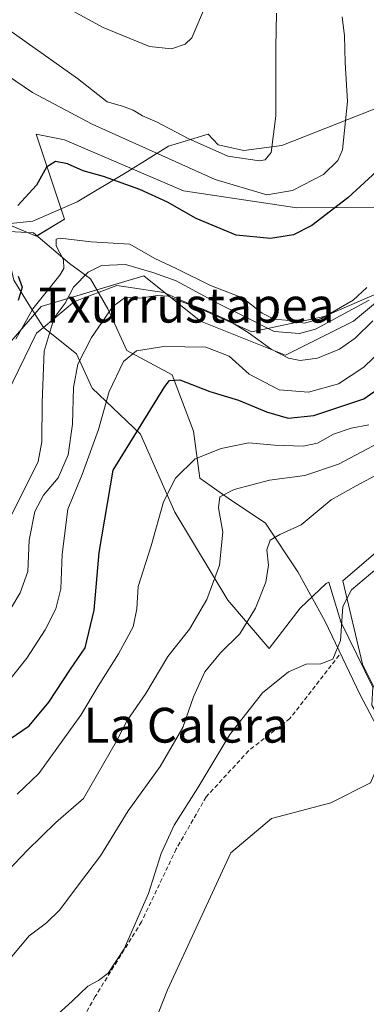
# Model space of a CAD drawing. Units: metres. Extents: x 641418 to 644875, y 4736822 to 4739206.
# Drawn here: x 643284 to 643364, y 4737657 to 4737883 of the extents above; entities that cross this region are included whole.
import ezdxf
from ezdxf.enums import TextEntityAlignment as Align

# ---------------------------------------------------------------- set-up
doc = ezdxf.new("R2010")
doc.units = ezdxf.units.M
doc.header["$MEASUREMENT"] = 0
doc.linetypes.add('TRAZOSX2', pattern=[1.5, 1, -0.5])
for name, color, linetype, lineweight in [('Corriente natural lineal', 142, 'Continuous', 13), ('Cultivos herbáceos CxS', 92, 'Continuous', 0), ('Curva de nivel maestra', 36, 'Continuous', 30), ('Curva de nivel normal', 36, 'Continuous', 0), ('Entidad de ámbito territorial', 19, 'Continuous', 0), ('Entidad de ámbito territorial CxS', 92, 'Continuous', 0), ('Espacio natural protegido', 2, 'Continuous', 13), ('Espacio natural protegido CxS', 2, 'Continuous', 0), ('Matorral', 135, 'Continuous', 0), ('Matorral CxS', 135, 'Continuous', 0), ('Senda', 19, 'TRAZOSX2', 0), ('Suelo desnudo', 252, 'Continuous', 0), ('Suelo desnudo CxS', 43, 'Continuous', 0), ('Texto cartográfico', 19, 'Continuous', 0)]:
    doc.layers.add(name, color=color, linetype=linetype, lineweight=lineweight)
doc.styles.add('Arial', font='txt', dxfattribs={"height": 0.2})

# ---------------------------------------------------------------- blocks, each defined once
blk = doc.blocks.new('*U167')
at = {"layer": 'Curva de nivel normal', "color": 36, "linetype": 'Continuous', "lineweight": 0}
blk.add_polyline3d([(643364.4, 4737818.29, 615), (643352.1, 4737811.63, 615), (643348.42, 4737810.65, 615), (643342.62, 4737811.05, 615), (643335.92, 4737814.42, 615), (643329.23, 4737817.77, 615), (643320.05, 4737822.7, 615), (643314.68, 4737824.67, 615), (643308.41, 4737826.51, 615), (643302.88, 4737826.22, 615), (643299.79, 4737824.74, 615), (643296.42, 4737821.24, 615), (643294.54, 4737817.57, 615), (643292.02, 4737814.24, 615), (643289.68, 4737806.57, 615), (643289.23, 4737794.86, 615), (643289.17, 4737785.77, 615), (643288.33, 4737781.21, 615), (643282.2, 4737768.86, 615)], dxfattribs=at)
blk = doc.blocks.new('*U172')
at = {"layer": 'Curva de nivel normal', "color": 36, "linetype": 'Continuous', "lineweight": 0}
blk.add_polyline3d([(643279.05, 4737871.39, 630), (643287.02, 4737866.03, 630), (643300.74, 4737858.75, 630), (643329.04, 4737846.04, 630), (643340.86, 4737842.48, 630), (643346.77, 4737843.5, 630), (643353.91, 4737847.18, 630), (643357.25, 4737850.37, 630), (643358.3, 4737852.82, 630), (643359.41, 4737863.9, 630), (643358.92, 4737872.92, 630), (643358.76, 4737879.01, 630), (643358.24, 4737883.4, 630)], dxfattribs=at)
blk = doc.blocks.new('*U181')
at = {"layer": 'Curva de nivel normal', "color": 36, "linetype": 'Continuous', "lineweight": 0}
blk.add_polyline3d([(643275.08, 4737884.19, 635), (643281.59, 4737880.42, 635), (643297.34, 4737869.2, 635), (643304.22, 4737863.87, 635), (643307.69, 4737862.83, 635), (643310.18, 4737861.9, 635), (643312.33, 4737860.6, 635), (643315.67, 4737859.21, 635), (643322.79, 4737855.39, 635), (643331.93, 4737851.4, 635), (643339.18, 4737850.3, 635), (643340.49, 4737850.52, 635), (643341.88, 4737852.2, 635), (643342.97, 4737860.6, 635), (643342.97, 4737876.4, 635), (643343.09, 4737884.23, 635)], dxfattribs=at)
blk = doc.blocks.new('*U187')
at = {"layer": 'Curva de nivel normal', "color": 36, "linetype": 'Continuous', "lineweight": 0}
blk.add_polyline3d([(643365.3, 4737813.57, 610), (643361.19, 4737809.55, 610), (643357.57, 4737807.03, 610), (643352.53, 4737804.97, 610), (643348.55, 4737804.42, 610), (643345.89, 4737804.97, 610), (643341.9, 4737807.04, 610), (643336.6, 4737810.87, 610), (643332.06, 4737813.61, 610), (643326.27, 4737816.24, 610), (643320.9, 4737818.06, 610), (643318.23, 4737819.23, 610), (643315.76, 4737819.39, 610), (643311.68, 4737818.76, 610), (643308.42, 4737818.96, 610), (643305.52, 4737816.84, 610), (643300.55, 4737809.72, 610), (643297.47, 4737803.57, 610), (643296.42, 4737798.24, 610), (643296.19, 4737789.78, 610), (643295.25, 4737782.75, 610), (643292.89, 4737777.45, 610), (643289.57, 4737773.46, 610), (643287.52, 4737769.74, 610), (643286.28, 4737763.12, 610), (643285.92, 4737755.97, 610), (643284.19, 4737751.03, 610), (643280.36, 4737744.6, 610)], dxfattribs=at)
blk = doc.blocks.new('*U197')
at = {"layer": 'Curva de nivel normal', "color": 36, "linetype": 'Continuous', "lineweight": 0}
blk.add_polyline3d([(643278.58, 4737684.36, 590), (643285.81, 4737691.84, 590), (643292.42, 4737698.28, 590), (643298.76, 4737703.82, 590), (643306.33, 4737716.95, 590), (643308.78, 4737721.71, 590), (643313.07, 4737727.95, 590), (643318.13, 4737736.44, 590), (643323.14, 4737742.7, 590), (643327.09, 4737749.48, 590), (643330.04, 4737757.4, 590), (643330.8, 4737764.96, 590), (643329.8, 4737770.58, 590), (643330.08, 4737773.14, 590), (643333.38, 4737774.82, 590), (643341.53, 4737776.91, 590), (643349.6, 4737778.02, 590), (643357.4, 4737780.64, 590), (643371.83, 4737788.26, 590)], dxfattribs=at)
blk = doc.blocks.new('*U200')
at = {"layer": 'Curva de nivel normal', "color": 36, "linetype": 'Continuous', "lineweight": 0}
blk.add_polyline3d([(643283.51, 4737704.78, 595), (643288.5, 4737709.58, 595), (643298.12, 4737722.92, 595), (643302.1, 4737729.58, 595), (643306.78, 4737737, 595), (643310.17, 4737743.23, 595), (643310.98, 4737747.38, 595), (643311.31, 4737752.51, 595), (643314.3, 4737761.82, 595), (643317.17, 4737771.96, 595), (643319.92, 4737777.42, 595), (643324.44, 4737781.8, 595), (643330.36, 4737784.17, 595), (643336.73, 4737785.49, 595), (643342.69, 4737784.98, 595), (643349.22, 4737784.73, 595), (643352.55, 4737785.44, 595), (643356.22, 4737787.48, 595), (643360.25, 4737788.85, 595), (643364.36, 4737789.64, 595)], dxfattribs=at)
blk = doc.blocks.new('*U210')
at = {"layer": 'Curva de nivel normal', "color": 36, "linetype": 'Continuous', "lineweight": 0}
blk.add_polyline3d([(643371.73, 4737811.07, 605), (643363.18, 4737802.87, 605), (643357.38, 4737799.03, 605), (643350.48, 4737797.14, 605), (643343.77, 4737797.7, 605), (643336.86, 4737801.31, 605), (643332.23, 4737805.42, 605), (643326.9, 4737807.49, 605), (643317.23, 4737807.63, 605), (643310.91, 4737806.62, 605), (643307.96, 4737804.17, 605), (643304.64, 4737797.33, 605), (643302.16, 4737788.6, 605), (643298.47, 4737778.24, 605), (643295.18, 4737770.25, 605), (643293.84, 4737759.92, 605), (643293.56, 4737751.97, 605), (643292.36, 4737747.36, 605), (643289.95, 4737742.52, 605), (643285.71, 4737736.05, 605), (643279.37, 4737728.14, 605)], dxfattribs=at)
blk = doc.blocks.new('*U214')
at = {"layer": 'Curva de nivel normal', "color": 36, "linetype": 'Continuous', "lineweight": 0}
blk.add_polyline3d([(643363.9, 4737821.2, 620), (643360.77, 4737818.27, 620), (643353.43, 4737814.1, 620), (643349.52, 4737812.97, 620), (643346.13, 4737813.58, 620), (643342.56, 4737813.95, 620), (643339.84, 4737815.28, 620), (643335.33, 4737818.79, 620), (643327.93, 4737821.66, 620), (643320.05, 4737825.54, 620), (643315.15, 4737827.88, 620), (643309.41, 4737831.12, 620), (643300.5, 4737831.68, 620), (643293.39, 4737832.54, 620), (643292.46, 4737832.29, 620), (643292.46, 4737830.79, 620), (643294.17, 4737827.54, 620), (643294.26, 4737825.55, 620), (643293.32, 4737824, 620), (643287.06, 4737816.29, 620), (643283.16, 4737809.34, 620)], dxfattribs=at)
blk = doc.blocks.new('*U218')
at = {"layer": 'Curva de nivel normal', "color": 36, "linetype": 'Continuous', "lineweight": 0}
blk.add_polyline3d([(643326.83, 4737885.88, 640), (643323.67, 4737878.55, 640), (643322.11, 4737877.12, 640), (643318.95, 4737876, 640), (643313.91, 4737876.58, 640), (643303.24, 4737880.91, 640), (643285.61, 4737890.61, 640)], dxfattribs=at)
blk = doc.blocks.new('*U220')
at = {"layer": 'Curva de nivel normal', "color": 36, "linetype": 'Continuous', "lineweight": 0}
blk.add_polyline3d([(643280.68, 4737665.59, 585), (643286.23, 4737672.26, 585), (643290.25, 4737675.26, 585), (643293.27, 4737678.26, 585), (643298.08, 4737684.6, 585), (643302.67, 4737690.63, 585), (643308.99, 4737700.93, 585), (643316.36, 4737711.14, 585), (643321.59, 4737720.12, 585), (643324, 4737727.14, 585), (643326.67, 4737732.92, 585), (643330.26, 4737737.25, 585), (643334.68, 4737741.62, 585), (643338.28, 4737747.53, 585), (643340.67, 4737753.47, 585), (643341.3, 4737757.38, 585), (643340.9, 4737760.92, 585), (643341.67, 4737763.12, 585), (643343.92, 4737764.45, 585), (643348.76, 4737766.69, 585), (643355.71, 4737772.38, 585), (643361.4, 4737775.6, 585), (643367.99, 4737779.17, 585)], dxfattribs=at)
blk = doc.blocks.new('*U233')
at = {"layer": 'Curva de nivel maestra', "color": 36, "linetype": 'Continuous', "lineweight": 30}
for points in [[(643372.14, 4737887.56, 625), (643373.46, 4737873.91, 625), (643374.07, 4737869.2, 625), (643373.98, 4737865.66, 625), (643373.53, 4737857.83, 625), (643372.66, 4737855.37, 625), (643369.05, 4737850.53, 625), (643359.51, 4737841.77, 625), (643351.24, 4737835.41, 625), (643347, 4737833.28, 625), (643341.76, 4737832.42, 625), (643333.84, 4737833.22, 625), (643324.62, 4737837.07, 625), (643318.05, 4737840.78, 625), (643311.7, 4737843.7, 625), (643303.37, 4737846.66, 625), (643298.7, 4737848.03, 625), (643295.05, 4737849.58, 625), (643292.33, 4737850.12, 625), (643290.23, 4737848.83, 625), (643287.91, 4737844.7, 625), (643283.62, 4737840.07, 625)], [(643283.72, 4737823.79, 625), (643284.64, 4737821.28, 625), (643283.76, 4737818.24, 625)]]:
    blk.add_polyline3d(points, dxfattribs=at)

msp = doc.modelspace()

# ---------------------------------------------------------------- linework, layer by layer
at = {"layer": 'Corriente natural lineal', "color": 142, "linetype": 'Continuous', "lineweight": 13}
msp.add_polyline3d([(643054.3, 4737915.46, 671.41), (643075.83, 4737911.89, 664.04), (643113.34, 4737894.66, 652.46), (643155.51, 4737885.42, 643.64), (643191.52, 4737878.11, 638.29), (643226.87, 4737866.58, 633.02), (643254.51, 4737848.05, 629.06), (643277.38, 4737834.28, 624.37), (643287.28, 4737833.74, 621.7), (643295.51, 4737826.74, 618.52), (643300.37, 4737823.21, 612.31), (643304.35, 4737816.31, 609.65), (643308.72, 4737806.72, 605.45), (643319.15, 4737801.1, 600.81), (643324.02, 4737788.18, 596.28), (643325.53, 4737777.41, 592.57), (643332.04, 4737772.76, 588.92), (643340.62, 4737767.02, 586.13), (643348.03, 4737755.88, 582.55), (643354.33, 4737744.43, 580.87), (643362.3, 4737727.79, 579.19), (643384.28, 4737686.05, 574.66), (643388.97, 4737676.79, 574.33), (643399.6, 4737669.97, 574.06)], dxfattribs=at)
at = {"layer": 'Cultivos herbáceos CxS', "color": 92, "linetype": 'Continuous', "lineweight": 0}
for points in [[(643173.34, 4737437.18, 578.7), (643183.79, 4737466.36, 580.37), (643221.74, 4737503.77, 578.09), (643242.5, 4737535.66, 577.72), (643280.15, 4737579.58, 577.01), (643302.81, 4737621.21, 574.4), (643318.09, 4737659.82, 575.84), (643332.61, 4737691.3, 576.29), (643341.98, 4737699.18, 576.08), (643355.63, 4737702.82, 576.41), (643364.73, 4737707.37, 576.71), (643368.46, 4737716.09, 577.94), (643370.19, 4737720.11, 578.48), (643362.91, 4737734.68, 579.31), (643358.36, 4737753.79, 580.35), (643383.84, 4737775.63, 580.33), (643413.88, 4737787.46, 578.26), (643423.89, 4737802.02, 578.64), (643435.72, 4737815.67, 578.29), (643445.73, 4737823.86, 577.88), (643452.1, 4737828.41, 577.33), (643452.1, 4737834.78, 578.18), (643468.68, 4737854.68, 578.49)], [(643370.19, 4737720.11, 578.48), (643362.91, 4737734.68, 579.31), (643358.36, 4737753.79, 580.35), (643383.84, 4737775.63, 580.33)], [(643302.82, 4737621.21, 574.4), (643318.09, 4737659.82, 575.84), (643332.61, 4737691.3, 576.29), (643341.98, 4737699.18, 576.08), (643355.63, 4737702.82, 576.41), (643364.73, 4737707.37, 576.71)]]:
    msp.add_polyline3d(points, dxfattribs=at)
at = {"layer": 'Curva de nivel maestra', "color": 36, "linetype": 'Continuous', "lineweight": 30}
msp.add_polyline3d([(643281.9, 4737717.54, 600), (643286.28, 4737720.52, 600), (643290.78, 4737725.93, 600), (643295.77, 4737733.49, 600), (643299.14, 4737738.43, 600), (643301.2, 4737747.06, 600), (643302.35, 4737760.32, 600), (643305.6, 4737779.24, 600), (643317.47, 4737798.44, 600), (643318.54, 4737799.8, 600), (643320.87, 4737799.97, 600), (643327.81, 4737797.31, 600), (643334.4, 4737795.32, 600), (643340.85, 4737792.61, 600), (643345.79, 4737791.15, 600), (643351.74, 4737791.8, 600), (643363.23, 4737795.58, 600), (643372.84, 4737802.39, 600)], dxfattribs=at)
at = {"layer": 'Curva de nivel normal', "color": 36, "linetype": 'Continuous', "lineweight": 0}
msp.add_polyline3d([(643366.16, 4737756.67, 580), (643360.37, 4737751.77, 580), (643358.38, 4737747.88, 580), (643357.87, 4737740.13, 580), (643356.1, 4737735.84, 580), (643353.34, 4737734.73, 580), (643349.93, 4737734.65, 580), (643345.85, 4737732.92, 580), (643339.91, 4737728.07, 580), (643332.36, 4737718.53, 580), (643325.02, 4737706.25, 580), (643319.57, 4737697.64, 580), (643316.64, 4737691.14, 580), (643313.68, 4737681.97, 580), (643308.08, 4737669.26, 580), (643304.43, 4737663.69, 580), (643302.19, 4737661.97, 580), (643299.77, 4737660.69, 580), (643296.17, 4737657.26, 580), (643292.11, 4737653.57, 580)], dxfattribs=at)
at = {"layer": 'Entidad de ámbito territorial', "color": 19, "linetype": 'Continuous', "lineweight": 0}
for points in [[(643289.53, 4737812.04, 616), (643287.93, 4737810.7, 616.76), (643278.4, 4737791.32, 625.81), (643266.52, 4737772.92, 634.26), (643255.64, 4737756.09, 631.81), (643241.11, 4737742.9, 629.86), (643218.09, 4737746.81, 638.13), (643179.76, 4737759.39, 648.17), (643172.16, 4737763, 651.54), (643149.94, 4737773.56, 657.63), (643087.39, 4737799.07, 667.52), (643031.66, 4737820.99, 684.67), (643028.28, 4737822.32, 685.71), (643016.92, 4737830.25, 689.43), (642998.74, 4737851.86, 698.6), (642975.06, 4737877.33, 708.06), (642971.61, 4737881.04, 709.29), (642949.47, 4737905.3, 717.22), (642918.1, 4737935.28, 732.01), (642890.54, 4737960.84, 740.89), (642864.36, 4737982.27, 746.27)], [(643526.03, 4737851.08, 577.97), (643525.57, 4737852.66, 577.79), (643521.96, 4737859.04, 577.33), (643517.33, 4737866.34, 575.81), (643516.65, 4737867.41, 575.63), (643516.53, 4737867.55, 575.59), (643512.45, 4737872.25, 575.71), (643505.79, 4737876.22, 576.74), (643501.57, 4737875.67, 577.19), (643500.83, 4737875.57, 577.28), (643498.56, 4737875.28, 577.56), (643483.21, 4737870.85, 581.02), (643459.14, 4737860.4, 587.12), (643428.35, 4737847.1, 592.99), (643389.96, 4737830.07, 606.83), (643354.11, 4737814.57, 619.29), (643337.48, 4737811.03, 611.27), (643317.22, 4737820.05, 611.51), (643306.41, 4737821.63, 611.02), (643296.65, 4737818.01, 614.33), (643289.53, 4737812.04, 616)]]:
    msp.add_polyline3d(points, dxfattribs=at)
at = {"layer": 'Entidad de ámbito territorial CxS', "color": 92, "linetype": 'Continuous', "lineweight": 0}
for points in [[(643525.57, 4737852.66, 577.79), (643521.96, 4737859.04, 577.33), (643517.33, 4737866.34, 575.81), (643516.65, 4737867.41, 575.63), (643516.53, 4737867.55, 575.59), (643512.45, 4737872.25, 575.71), (643505.79, 4737876.22, 576.74), (643501.57, 4737875.67, 577.19), (643500.83, 4737875.57, 577.28), (643498.56, 4737875.28, 577.56), (643483.21, 4737870.85, 581.02), (643459.14, 4737860.4, 587.12), (643428.35, 4737847.1, 592.99), (643389.96, 4737830.07, 606.83), (643354.11, 4737814.57, 619.29), (643337.48, 4737811.03, 611.27), (643317.22, 4737820.05, 611.51), (643306.41, 4737821.63, 611.02), (643296.65, 4737818.01, 614.33), (643289.53, 4737812.04, 616), (643287.93, 4737810.7, 616.76), (643278.4, 4737791.32, 625.81)], [(643525.57, 4737852.66, 577.79), (643521.96, 4737859.04, 577.33), (643517.33, 4737866.34, 575.81), (643516.65, 4737867.41, 575.63), (643516.53, 4737867.55, 575.59), (643512.45, 4737872.25, 575.71), (643505.79, 4737876.22, 576.74), (643501.57, 4737875.67, 577.19), (643500.83, 4737875.57, 577.28), (643498.56, 4737875.28, 577.56), (643483.21, 4737870.85, 581.02), (643459.14, 4737860.4, 587.12), (643428.35, 4737847.1, 592.99), (643389.96, 4737830.07, 606.83), (643354.11, 4737814.57, 619.29), (643337.48, 4737811.03, 611.27), (643317.22, 4737820.05, 611.51), (643306.41, 4737821.63, 611.02), (643296.65, 4737818, 614.33), (643289.53, 4737812.04, 616), (643287.93, 4737810.7, 616.76), (643278.4, 4737791.32, 625.81)]]:
    msp.add_polyline3d(points, dxfattribs=at)
at = {"layer": 'Espacio natural protegido', "color": 2, "linetype": 'Continuous', "lineweight": 13}
for points in [[(643289.53, 4737812.04, 616), (643286.05, 4737817.51, 622.62), (643282.76, 4737822.87, 625.19), (643281.25, 4737829.17, 624.14), (643280.69, 4737833.12, 623.77), (643281.17, 4737835.79, 624.2), (643287.12, 4737836.45, 622.82), (643297.3, 4737840.9, 622.96), (643308.94, 4737847.81, 626.17), (643318.32, 4737853.65, 631.79), (643327.39, 4737856.42, 635.84), (643329.74, 4737853.94, 635.48), (643335.62, 4737852.69, 635.61), (643344.35, 4737853.81, 634.45), (643367.12, 4737862.78, 627.28), (643376.5, 4737868.61, 623.85), (643391.41, 4737876.88, 617.77), (643405.78, 4737886.4, 612.09)], [(643401.17, 4737627.52, 574.35), (643379.25, 4737657.95, 574.91), (643379.04, 4737658.24, 574.92), (643377.7, 4737662.62, 574.95), (643377.02, 4737673.87, 574.71), (643376.93, 4737684.95, 574.62), (643377.88, 4737688.9, 574.91), (643380.27, 4737698.83, 575.45), (643381.36, 4737700.34, 575.43), (643372.17, 4737713.01, 577.84), (643365.02, 4737725.22, 579.25), (643365.24, 4737729.36, 579.44), (643357.91, 4737744.38, 580.3), (643355.15, 4737753.51, 580.84), (643354.51, 4737753.19, 580.99), (643348.57, 4737747.55, 581.84), (643341.4, 4737738.28, 581.5), (643331.91, 4737749.35, 587.91), (643319.71, 4737769.6, 593.83), (643311.85, 4737787.47, 599.55), (643300.72, 4737798.08, 607.13), (643297.11, 4737805.93, 610.41), (643289.53, 4737812.04, 616)]]:
    msp.add_polyline3d(points, dxfattribs=at)
at = {"layer": 'Espacio natural protegido CxS', "color": 2, "linetype": 'Continuous', "lineweight": 0}
for points in [[(643281.17, 4737835.79, 624.2), (643287.12, 4737836.45, 622.82), (643297.3, 4737840.9, 622.96), (643308.94, 4737847.81, 626.17), (643318.32, 4737853.65, 631.79), (643327.39, 4737856.42, 635.84), (643329.74, 4737853.94, 635.48), (643335.62, 4737852.69, 635.61), (643344.35, 4737853.81, 634.45), (643367.12, 4737862.78, 627.28), (643376.5, 4737868.61, 623.85), (643391.41, 4737876.88, 617.77), (643405.78, 4737886.4, 612.09)], [(643281.17, 4737835.79, 624.2), (643287.12, 4737836.45, 622.82), (643297.3, 4737840.9, 622.96), (643308.94, 4737847.81, 626.17), (643318.32, 4737853.65, 631.79), (643327.39, 4737856.42, 635.84), (643329.74, 4737853.94, 635.48), (643335.62, 4737852.69, 635.61), (643344.35, 4737853.81, 634.45), (643367.12, 4737862.78, 627.28), (643376.5, 4737868.61, 623.85), (643391.41, 4737876.88, 617.77), (643405.78, 4737886.4, 612.09)], [(643365.24, 4737729.36, 579.44), (643357.91, 4737744.38, 580.3), (643355.15, 4737753.51, 580.84), (643354.51, 4737753.19, 580.99), (643348.57, 4737747.55, 581.84), (643341.4, 4737738.28, 581.5), (643331.91, 4737749.35, 587.91), (643319.71, 4737769.6, 593.83), (643311.85, 4737787.47, 599.55), (643300.72, 4737798.08, 607.13), (643297.11, 4737805.93, 610.41), (643289.53, 4737812.04, 616), (643286.05, 4737817.51, 622.62), (643282.76, 4737822.87, 625.19)], [(643365.24, 4737729.36, 579.44), (643357.91, 4737744.38, 580.3), (643355.15, 4737753.51, 580.84), (643354.51, 4737753.19, 580.99), (643348.57, 4737747.55, 581.84), (643341.4, 4737738.28, 581.5), (643331.91, 4737749.35, 587.91), (643319.71, 4737769.6, 593.83), (643311.85, 4737787.47, 599.55), (643300.72, 4737798.08, 607.13), (643297.11, 4737805.93, 610.41), (643289.53, 4737812.04, 616), (643286.05, 4737817.51, 622.62), (643282.76, 4737822.87, 625.19)]]:
    msp.add_polyline3d(points, dxfattribs=at)
at = {"layer": 'Matorral', "color": 135, "linetype": 'Continuous', "lineweight": 0}
for points in [[(643463.55, 4737910.09, 586.07), (643447.82, 4737879.82, 590.7), (643423.06, 4737856.65, 601.49), (643375.87, 4737839.7, 617.78), (643347.8, 4737839.5, 627.47), (643321.75, 4737843.41, 626.65), (643294.4, 4737855.13, 626.54), (643287.89, 4737856.44, 626.48), (643294.4, 4737836.89, 621.76), (643288.06, 4737833.08, 621.4), (643287.89, 4737832.98, 621.47), (643285.89, 4737833.82, 622.2), (643272.26, 4737839.5, 625.5), (643268.04, 4737839.91, 626.39), (643231.89, 4737843.41, 634.01), (643217.56, 4737848.62, 637.2), (643226.19, 4737865.93, 633.14), (643225.91, 4737866.89, 633.14), (643223.28, 4737875.99, 633.62), (643203.24, 4737878.59, 635.75), (643171.83, 4737882.11, 640.96), (643159.83, 4737883.45, 643.34)], [(643093.05, 4737792.59, 665.17), (643125.72, 4737775.64, 661.67), (643147.73, 4737758.74, 655.25), (643173.14, 4737756.32, 649.65), (643222.66, 4737738.74, 633.76), (643253.98, 4737744.16, 622.02), (643268.5, 4737764.74, 624.14), (643278.18, 4737788.95, 625.68), (643280.6, 4737807.11, 622.74), (643289.03, 4737816.83, 618.69), (643301.85, 4737820.65, 611.06), (643312.64, 4737823.86, 613.25), (643324.59, 4737814.29, 608.21), (643325.66, 4737813.44, 607.51), (643345.2, 4737805.62, 610.38), (643360.83, 4737813.44, 612.33), (643374.99, 4737825.27, 613.58), (643377.01, 4737826.56, 613.68), (643397.65, 4737839.7, 610.53), (643419.43, 4737838.49, 592.92), (643459.69, 4737854.33, 580.54), (643468.68, 4737854.68, 578.49)], [(643173.34, 4737437.18, 578.7), (643183.79, 4737466.36, 580.37), (643221.74, 4737503.77, 578.09), (643242.5, 4737535.66, 577.72), (643280.15, 4737579.58, 577.01), (643302.81, 4737621.21, 574.4), (643318.09, 4737659.82, 575.84), (643332.61, 4737691.3, 576.29), (643341.98, 4737699.18, 576.08), (643355.63, 4737702.82, 576.41), (643364.73, 4737707.37, 576.71), (643368.46, 4737716.09, 577.94), (643370.19, 4737720.11, 578.48), (643362.91, 4737734.68, 579.31), (643358.36, 4737753.79, 580.35), (643383.84, 4737775.63, 580.33), (643413.88, 4737787.46, 578.26), (643423.89, 4737802.02, 578.64), (643435.72, 4737815.67, 578.29), (643445.73, 4737823.86, 577.88), (643452.1, 4737828.41, 577.33), (643452.1, 4737834.78, 578.18), (643468.68, 4737854.68, 578.49)]]:
    msp.add_polyline3d(points, dxfattribs=at)
at = {"layer": 'Matorral CxS', "color": 135, "linetype": 'Continuous', "lineweight": 0}
for points in [[(643463.55, 4737910.09, 586.07), (643447.82, 4737879.82, 590.7), (643423.06, 4737856.65, 601.49), (643375.87, 4737839.7, 617.78), (643347.8, 4737839.5, 627.47), (643321.76, 4737843.41, 626.65), (643294.4, 4737855.13, 626.54), (643287.89, 4737856.44, 626.48), (643294.4, 4737836.89, 621.77), (643287.89, 4737832.98, 621.47), (643272.26, 4737839.5, 625.5), (643231.89, 4737843.41, 634.01), (643217.56, 4737848.62, 637.2), (643226.19, 4737865.93, 633.14), (643223.28, 4737875.99, 633.62), (643203.24, 4737878.59, 635.75), (643159.83, 4737883.45, 643.34)], [(643280.6, 4737807.11, 622.74), (643289.04, 4737816.83, 618.69), (643312.64, 4737823.86, 613.25), (643324.59, 4737814.29, 608.21), (643325.66, 4737813.44, 607.51), (643345.2, 4737805.62, 610.38), (643360.83, 4737813.44, 612.33), (643374.99, 4737825.27, 613.58)], [(643383.84, 4737775.63, 580.33), (643358.36, 4737753.79, 580.35), (643362.91, 4737734.68, 579.31), (643370.19, 4737720.11, 578.48)], [(643364.73, 4737707.37, 576.71), (643355.63, 4737702.82, 576.41), (643341.98, 4737699.18, 576.08), (643332.61, 4737691.3, 576.29), (643318.09, 4737659.82, 575.84), (643302.82, 4737621.21, 574.4)]]:
    msp.add_polyline3d(points, dxfattribs=at)
at = {"layer": 'Senda', "color": 19, "linetype": 'TRAZOSX2', "lineweight": 0}
msp.add_polyline3d([(643357.56, 4737736.72, 579.98), (643346.22, 4737722.18, 578.38), (643336.71, 4737714.77, 578.49), (643326.94, 4737704.16, 578.96), (643320.07, 4737692.2, 579.47), (643312.07, 4737675.45, 579.63), (643301.45, 4737658.32, 579.16), (643295.65, 4737648.08, 578.1), (643293.72, 4737641.92, 577.78), (643293.02, 4737630.66, 576.93), (643290.62, 4737618.52, 576.51), (643280.61, 4737587.87, 576.91)], dxfattribs=at)
at = {"layer": 'Suelo desnudo', "color": 252, "linetype": 'Continuous', "lineweight": 0}
for points in [[(643463.55, 4737910.09, 586.07), (643447.82, 4737879.82, 590.7), (643423.06, 4737856.65, 601.49), (643375.87, 4737839.7, 617.78), (643347.8, 4737839.5, 627.47), (643321.75, 4737843.41, 626.65), (643294.4, 4737855.13, 626.54), (643287.89, 4737856.44, 626.48), (643294.4, 4737836.89, 621.76), (643288.06, 4737833.08, 621.4), (643287.89, 4737832.98, 621.47), (643285.89, 4737833.82, 622.2), (643272.26, 4737839.5, 625.5), (643268.04, 4737839.91, 626.39), (643231.89, 4737843.41, 634.01), (643217.56, 4737848.62, 637.2), (643226.19, 4737865.93, 633.14), (643225.91, 4737866.89, 633.14), (643223.28, 4737875.99, 633.62), (643203.24, 4737878.59, 635.75), (643171.83, 4737882.11, 640.96), (643159.83, 4737883.45, 643.34)], [(643093.05, 4737792.59, 665.17), (643125.72, 4737775.64, 661.67), (643147.73, 4737758.74, 655.25), (643173.14, 4737756.32, 649.65), (643222.66, 4737738.74, 633.76), (643253.98, 4737744.16, 622.02), (643268.5, 4737764.74, 624.14), (643278.18, 4737788.95, 625.68), (643280.6, 4737807.11, 622.74), (643289.03, 4737816.83, 618.69), (643301.85, 4737820.65, 611.06), (643312.64, 4737823.86, 613.25), (643324.59, 4737814.29, 608.21), (643325.66, 4737813.44, 607.51), (643345.2, 4737805.62, 610.38), (643360.83, 4737813.44, 612.33), (643374.99, 4737825.27, 613.58), (643377.01, 4737826.56, 613.68), (643397.65, 4737839.7, 610.53), (643419.43, 4737838.49, 592.92), (643459.69, 4737854.33, 580.54), (643468.68, 4737854.68, 578.49)]]:
    msp.add_polyline3d(points, dxfattribs=at)
at = {"layer": 'Suelo desnudo CxS', "color": 43, "linetype": 'Continuous', "lineweight": 0}
for points in [[(643159.83, 4737883.45, 643.34), (643203.24, 4737878.59, 635.75), (643223.28, 4737875.99, 633.62), (643226.19, 4737865.93, 633.14), (643217.56, 4737848.62, 637.2), (643231.89, 4737843.41, 634.01), (643272.26, 4737839.5, 625.5), (643287.89, 4737832.98, 621.47), (643294.4, 4737836.89, 621.77), (643287.89, 4737856.44, 626.48), (643294.4, 4737855.13, 626.54), (643321.76, 4737843.41, 626.65), (643347.8, 4737839.5, 627.47), (643375.87, 4737839.7, 617.78), (643423.06, 4737856.65, 601.49), (643447.82, 4737879.82, 590.7), (643463.55, 4737910.09, 586.07)], [(643488.41, 4737883.29, 578.66), (643485.9, 4737855.33, 577.96), (643468.68, 4737854.67, 578.49), (643459.69, 4737854.33, 580.54), (643419.43, 4737838.49, 592.92), (643397.65, 4737839.7, 610.53), (643377.01, 4737826.56, 613.68), (643374.99, 4737825.27, 613.58), (643360.83, 4737813.44, 612.33), (643345.2, 4737805.62, 610.38), (643325.66, 4737813.44, 607.51), (643324.59, 4737814.29, 608.21), (643312.64, 4737823.86, 613.25), (643289.04, 4737816.83, 618.69), (643280.6, 4737807.11, 622.74), (643278.18, 4737788.95, 625.68), (643268.5, 4737764.74, 624.14), (643253.98, 4737744.16, 622.02), (643222.66, 4737738.74, 633.76), (643173.14, 4737756.32, 649.65), (643147.73, 4737758.74, 655.25)]]:
    msp.add_polyline3d(points, dxfattribs=at)

# ---------------------------------------------------------------- block references
at = {"layer": 'Curva de nivel maestra', "color": 36, "linetype": 'Continuous', "lineweight": 30}
msp.add_blockref('*U233', (0, 0), dxfattribs=at)
at = {"layer": 'Curva de nivel normal', "color": 36, "linetype": 'Continuous', "lineweight": 0}
for name in ['*U181', '*U214', '*U187', '*U210', '*U200', '*U172', '*U218', '*U197', '*U167', '*U220']:
    msp.add_blockref(name, (0, 0), dxfattribs=at)

# ---------------------------------------------------------------- texts
at = {"layer": 'Texto cartográfico', "color": 19, "linetype": 'Continuous', "lineweight": 0, "style": 'Arial'}
for s, p in [('Txurrustapea', (643322.43, 4737817.13)), ('La Calera', (643322.36, 4737720.64))]:
    msp.add_text(s, height=8, dxfattribs=at).set_placement(p, align=Align.MIDDLE_CENTER)

doc.saveas('drawing.dxf')
